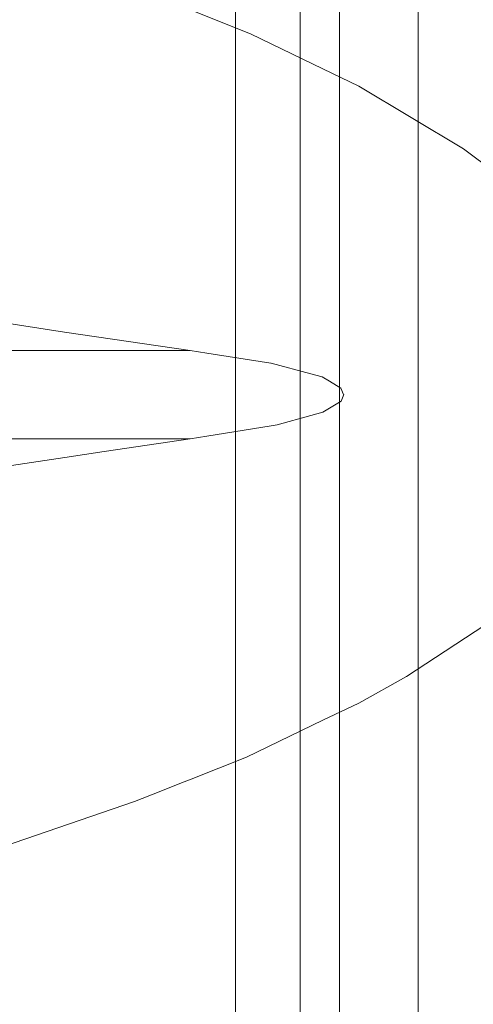
# Model space of a CAD drawing. Units: millimetres. Extents: x 835 to 9990, y -1549 to 1739.
# Drawn here: x 984 to 1065, y -108 to 67 of the extents above; entities that cross this region are included whole.
import ezdxf

# ---------------------------------------------------------------- set-up
doc = ezdxf.new("R2010")
doc.units = ezdxf.units.MM
doc.layers.add('1', color=7, linetype='Continuous', true_color=0xffffff)

msp = doc.modelspace()

# ---------------------------------------------------------------- linework, layer by layer
at = {"layer": '1', "color": 18, "linetype": 'Continuous', "lineweight": 13}
for p, q in [((1055.201369, 361.372913), (1055.201369, -361.372913)), ((1041.20143, 354.457498), (1041.20143, -354.457498)), ((1022.701579, 170.739204), (1022.701579, -170.739204)), ((1034.201461, 170.746684), (1034.201461, -170.746684)), ((1014.857807, 68.295118), (1025.409132, 64.093187)), ((1038.25739, 57.876695), (1025.409132, 64.093187)), ((1038.25739, 57.876695), (1044.627935, 54.794386)), ((1044.627935, 54.794386), (1063.239604, 43.687336)), ((1075.384408, 34.57525), (1063.239604, 43.687336)), ((970.378429, 14.470875), (992.355496, 11.129299)), ((992.355496, 11.129299), (1014.662653, 7.862454)), ((950.539857, 7.862454), (995.21032, 7.862454)), ((995.21032, 7.862454), (1014.662653, 7.862454)), ((1014.662653, 7.862454), (1017.601931, 7.393674)), ((1017.601985, 7.393665), (1029.007226, 5.574661)), ((1029.007226, 5.574661), (1029.046565, 5.564266)), ((1029.046565, 5.564266), (1036.076337, 3.706939)), ((1036.076337, 3.706939), (1038.142592, 3.161029)), ((1038.142592, 3.161029), (1039.414197, 2.386038)), ((1039.414197, 2.386038), (1041.460782, 1.138695)), ((1041.932493, 0.011831), (1041.460782, 1.138695)), ((1041.9375, 0), (1041.463286, -1.135726)), ((1041.932493, 0.011831), (1041.937381, 0.000141)), ((1041.937381, 0.000141), (1041.9375, 0)), ((1039.417773, -2.392746), (1041.463286, -1.135726)), ((1036.078602, -3.718246), (1038.214713, -3.132105)), ((1039.417773, -2.392746), (1038.214713, -3.132105)), ((1036.078602, -3.718246), (1030.092984, -5.360665)), ((1029.041439, -5.531149), (1017.601977, -7.385884)), ((1029.041439, -5.531149), (1030.092984, -5.360665)), ((1014.662653, -7.862451), (950.539857, -7.862454)), ((1014.662653, -7.862451), (999.3743, -10.098726)), ((1017.601924, -7.385893), (1014.662653, -7.862451)), ((999.3743, -10.098726), (992.413908, -11.148254)), ((992.413908, -11.148254), (970.378429, -14.470876)), ((1053.079396, -50.060153), (1068.724781, -39.831419)), ((1044.627935, -54.794386), (1053.079396, -50.060153)), ((1044.627935, -54.794386), (1038.259178, -57.865243)), ((1038.259178, -57.865243), (1024.687916, -64.408965)), ((1014.857902, -68.309509), (1024.687916, -64.408965)), ((1013.11937, -68.999358), (1009.135157, -70.580274)), ((1013.11937, -68.999358), (1014.857873, -68.309521)), ((1009.135157, -70.580274), (1004.768044, -72.313145)), ((981.5121, -80.281563), (1004.768044, -72.313145))]:
    msp.add_line(p, q, dxfattribs=at)

doc.saveas('drawing.dxf')
